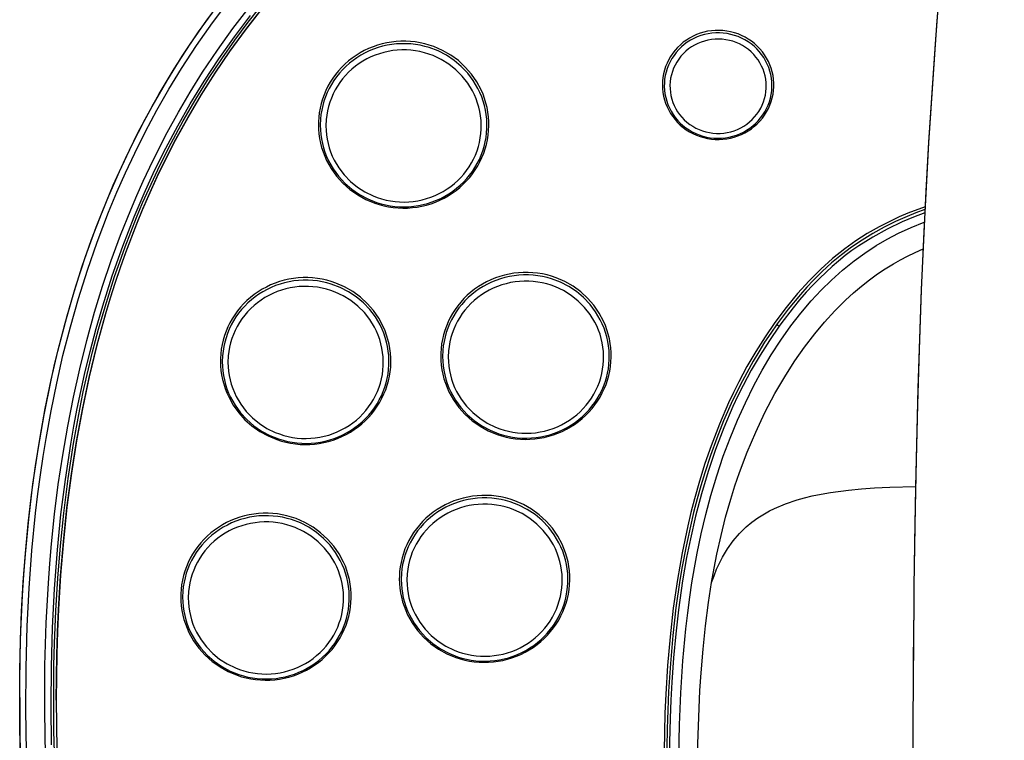
# Model space of a CAD drawing. Units: millimetres. Extents: x 0 to 2625, y 0 to 3712.
# Drawn here: x 1734 to 1809, y 2241 to 2296 of the extents above; entities that cross this region are included whole.
import ezdxf

# ---------------------------------------------------------------- set-up
doc = ezdxf.new("R2010")
doc.units = ezdxf.units.MM

msp = doc.modelspace()

# ---------------------------------------------------------------- linework, layer by layer
at = {"color": 7, "linetype": 'Continuous'}
for p, q in [((1734.286, 2244.012), (1734.286, 1657.785)), ((1737.079, 2243.787), (1737.079, 2243.825))]:
    msp.add_line(p, q, dxfattribs=at)
for points in [[(1809.433, 2342.608), (1808.9, 2338.859), (1808.39, 2335.123), (1807.901, 2331.378), (1807.432, 2327.624), (1806.983, 2323.864), (1806.556, 2320.102), (1806.149, 2316.343), (1805.763, 2312.589), (1805.054, 2305.1), (1804.731, 2301.376), (1804.429, 2297.646), (1804.148, 2293.896), (1803.891, 2290.145), (1803.658, 2286.395), (1803.449, 2282.646), (1803.263, 2278.894), (1803.1, 2275.139), (1802.96, 2271.38), (1802.84, 2267.613), (1802.658, 2260.066), (1802.541, 2252.515)], [(1809.435, 2342.506), (1808.798, 2338.013), (1807.901, 2331.283), (1807.617, 2329.034), (1806.81, 2322.275), (1806.07, 2315.513), (1805.615, 2311.014), (1805.188, 2306.519), (1804.792, 2302.044), (1804.257, 2295.321), (1804.094, 2293.073), (1803.657, 2286.328), (1803.298, 2279.58), (1803.1, 2275.078), (1802.934, 2270.569), (1802.807, 2266.357), (1802.703, 2262.138), (1802.61, 2257.31), (1802.542, 2252.483)], [(1734.363, 2239.062), (1734.298, 2242.066), (1734.292, 2245.291), (1734.356, 2248.514), (1734.418, 2250.154), (1734.501, 2251.793), (1734.601, 2253.372), (1734.722, 2254.949), (1734.977, 2257.622), (1735.297, 2260.286), (1735.685, 2262.941), (1736.144, 2265.583), (1736.678, 2268.21), (1736.974, 2269.517), (1737.29, 2270.82), (1737.9, 2273.121), (1738.575, 2275.403), (1739.318, 2277.665), (1740.13, 2279.905), (1741.012, 2282.118), (1741.9, 2284.155), (1742.85, 2286.164), (1743.864, 2288.142), (1744.943, 2290.087), (1746.086, 2291.995), (1747.293, 2293.863), (1748.564, 2295.69), (1749.898, 2297.471)], [(1734.353, 2239.389), (1734.304, 2241.625), (1734.286, 2243.861), (1734.3, 2246.097), (1734.35, 2248.332), (1734.436, 2250.565), (1734.562, 2252.796), (1734.728, 2255.023), (1734.937, 2257.246), (1735.19, 2259.463), (1735.49, 2261.674), (1735.839, 2263.876), (1736.237, 2266.069), (1736.687, 2268.252), (1737.191, 2270.423), (1737.75, 2272.58), (1738.366, 2274.721), (1739.04, 2276.847), (1739.775, 2278.953), (1740.571, 2281.037), (1741.43, 2283.098), (1742.352, 2285.133), (1743.339, 2287.137), (1744.39, 2289.11), (1745.507, 2291.047), (1746.689, 2292.947), (1747.936, 2294.805), (1749.247, 2296.619)], [(1734.809, 2239.847), (1734.757, 2243.051), (1734.771, 2246.255), (1734.857, 2249.457), (1735.001, 2252.336), (1735.213, 2255.209), (1735.496, 2258.075), (1735.671, 2259.538), (1735.865, 2260.998), (1736.07, 2262.389), (1736.295, 2263.776), (1736.678, 2265.891), (1737.109, 2267.997), (1737.59, 2270.092), (1738.152, 2272.282), (1738.773, 2274.456), (1739.454, 2276.613), (1740.197, 2278.75), (1740.627, 2279.901), (1741.076, 2281.044), (1741.704, 2282.558), (1742.367, 2284.058), (1743.064, 2285.542), (1743.89, 2287.191), (1744.761, 2288.818), (1745.676, 2290.421), (1746.635, 2291.998), (1747.787, 2293.766), (1748.997, 2295.496), (1750.264, 2297.185)], [(1736.254, 2239.554), (1736.197, 2242.936), (1736.196, 2244.688), (1736.217, 2246.439), (1736.255, 2248.065), (1736.313, 2249.688), (1736.478, 2252.717), (1736.589, 2254.229), (1736.719, 2255.738), (1736.953, 2257.996), (1737.235, 2260.246), (1737.566, 2262.488), (1737.949, 2264.719), (1738.38, 2266.911), (1738.865, 2269.091), (1739.406, 2271.256), (1740.004, 2273.405), (1740.613, 2275.386), (1741.275, 2277.349), (1741.99, 2279.294), (1742.76, 2281.218), (1743.229, 2282.318), (1743.717, 2283.41), (1744.216, 2284.476), (1744.732, 2285.533), (1745.549, 2287.114), (1746.407, 2288.672), (1747.308, 2290.207), (1748.251, 2291.716), (1749.38, 2293.407), (1750.564, 2295.061), (1751.803, 2296.676)], [(1736.981, 2238.143), (1736.897, 2241.468), (1736.883, 2244.793), (1736.903, 2246.456), (1736.944, 2248.118), (1737.043, 2250.61), (1737.191, 2253.1), (1737.39, 2255.585), (1737.644, 2258.066), (1737.982, 2260.727), (1738.39, 2263.378), (1738.872, 2266.017), (1739.142, 2267.331), (1739.432, 2268.641), (1739.851, 2270.38), (1740.307, 2272.11), (1740.801, 2273.829), (1741.528, 2276.124), (1741.918, 2277.263), (1742.328, 2278.395), (1742.756, 2279.521), (1743.203, 2280.639), (1743.67, 2281.749), (1744.156, 2282.851), (1744.973, 2284.596), (1745.842, 2286.318), (1746.761, 2288.013), (1747.731, 2289.68), (1748.751, 2291.317), (1749.706, 2292.754), (1750.701, 2294.165), (1751.735, 2295.548), (1752.622, 2296.672)], [(1752.778, 2296.598), (1751.524, 2294.992), (1750.334, 2293.36), (1749.207, 2291.702), (1748.14, 2290.02), (1747.132, 2288.314), (1746.183, 2286.587), (1745.464, 2285.19), (1744.78, 2283.78), (1744.131, 2282.358), (1743.667, 2281.284), (1743.222, 2280.204), (1742.386, 2278.026), (1741.972, 2276.859), (1741.577, 2275.686), (1741.195, 2274.489), (1740.834, 2273.287), (1740.173, 2270.886), (1739.586, 2268.466), (1739.069, 2266.032), (1738.619, 2263.584), (1738.234, 2261.126), (1737.894, 2258.537), (1737.619, 2255.942), (1737.405, 2253.343), (1737.247, 2250.744), (1737.173, 2249.027), (1737.12, 2247.313), (1737.089, 2245.572), (1737.079, 2243.835)], [(1737.079, 2243.787), (1737.09, 2245.524), (1737.12, 2247.265), (1737.173, 2248.98), (1737.247, 2250.696), (1737.405, 2253.295), (1737.62, 2255.893), (1737.895, 2258.489), (1738.234, 2261.078), (1738.62, 2263.535), (1739.069, 2265.983), (1739.587, 2268.417), (1740.174, 2270.836), (1740.834, 2273.237), (1741.196, 2274.44), (1741.577, 2275.636), (1741.972, 2276.809), (1742.387, 2277.976), (1743.222, 2280.154), (1743.668, 2281.234), (1744.132, 2282.308), (1744.781, 2283.73), (1745.464, 2285.139), (1746.183, 2286.536), (1747.133, 2288.263), (1748.14, 2289.969), (1749.207, 2291.651), (1750.335, 2293.309), (1751.524, 2294.941), (1752.778, 2296.547)], [(1736.716, 2240.395), (1736.679, 2243.372), (1736.702, 2246.348), (1736.787, 2249.324), (1736.939, 2252.297), (1737.164, 2255.266), (1737.436, 2257.963), (1737.775, 2260.652), (1738.186, 2263.332), (1738.425, 2264.698), (1738.685, 2266.06), (1738.952, 2267.359), (1739.239, 2268.653), (1739.663, 2270.412), (1740.124, 2272.161), (1740.625, 2273.899), (1741.352, 2276.189), (1742.152, 2278.455), (1742.579, 2279.578), (1743.026, 2280.694), (1743.781, 2282.464), (1744.586, 2284.212), (1745.441, 2285.938), (1746.346, 2287.639), (1747.302, 2289.313), (1748.368, 2291.05), (1749.491, 2292.753), (1750.669, 2294.42), (1751.902, 2296.048)], [(1803.388, 2281.463), (1802.063, 2280.956), (1801.421, 2280.681), (1800.793, 2280.389), (1799.873, 2279.919), (1798.979, 2279.407), (1798.108, 2278.848), (1797.258, 2278.24), (1796.334, 2277.5), (1795.429, 2276.689), (1794.539, 2275.801), (1793.662, 2274.831), (1792.794, 2273.775), (1791.931, 2272.626)], [(1803.377, 2281.246), (1802.693, 2280.992), (1802.016, 2280.72), (1801.127, 2280.326), (1800.255, 2279.896), (1799.403, 2279.426), (1798.575, 2278.918), (1797.772, 2278.37), (1796.997, 2277.785), (1796.252, 2277.166), (1795.537, 2276.516), (1794.85, 2275.835), (1794.353, 2275.308), (1793.871, 2274.767), (1792.95, 2273.65), (1792.094, 2272.509)], [(1803.364, 2280.988), (1802.498, 2280.66), (1801.645, 2280.301), (1800.5, 2279.756), (1799.39, 2279.146), (1798.321, 2278.469), (1797.803, 2278.105), (1797.298, 2277.726), (1796.785, 2277.315), (1796.286, 2276.889), (1795.346, 2276.011), (1794.825, 2275.479), (1794.32, 2274.933), (1793.805, 2274.342), (1793.307, 2273.737), (1792.381, 2272.525), (1792.256, 2272.352)], [(1785.594, 2252.763), (1785.783, 2253.891), (1785.991, 2255.013), (1786.301, 2256.498), (1786.65, 2257.97), (1787.038, 2259.427), (1787.489, 2260.932), (1787.987, 2262.418), (1788.502, 2263.801), (1789.062, 2265.163), (1789.669, 2266.502), (1790.324, 2267.816), (1790.965, 2268.992), (1791.649, 2270.143), (1792.378, 2271.266), (1793.154, 2272.358), (1793.907, 2273.327), (1794.702, 2274.264), (1795.459, 2275.08), (1796.254, 2275.865), (1797.088, 2276.615), (1797.964, 2277.324), (1798.788, 2277.925), (1799.646, 2278.487), (1800.487, 2278.98), (1801.356, 2279.433), (1802.33, 2279.882), (1803.329, 2280.285)], [(1787.098, 2252.783), (1787.289, 2253.864), (1787.5, 2254.938), (1787.813, 2256.357), (1788.166, 2257.761), (1788.559, 2259.147), (1788.879, 2260.166), (1789.223, 2261.174), (1789.811, 2262.731), (1790.459, 2264.255), (1791.165, 2265.744), (1791.933, 2267.197), (1792.761, 2268.61), (1793.456, 2269.689), (1794.191, 2270.738), (1794.968, 2271.755), (1795.714, 2272.65), (1796.5, 2273.512), (1797.324, 2274.337), (1797.919, 2274.883), (1798.534, 2275.407), (1799.133, 2275.879), (1799.751, 2276.327), (1800.354, 2276.73), (1800.974, 2277.11), (1801.51, 2277.412), (1802.057, 2277.696), (1802.639, 2277.975), (1803.233, 2278.235)], [(1791.931, 2272.626), (1791.174, 2271.529), (1790.462, 2270.404), (1789.793, 2269.254), (1789.166, 2268.082), (1788.77, 2267.288), (1788.392, 2266.486), (1787.689, 2264.858), (1787.053, 2263.204), (1786.59, 2261.864), (1786.166, 2260.513), (1785.781, 2259.154), (1785.517, 2258.13), (1785.272, 2257.104), (1784.84, 2255.049), (1784.481, 2252.999)], [(1792.094, 2272.509), (1791.609, 2271.816), (1791.141, 2271.112), (1790.689, 2270.392), (1790.255, 2269.662), (1789.44, 2268.177), (1788.693, 2266.658), (1788.01, 2265.11), (1787.489, 2263.804), (1787.01, 2262.483), (1786.57, 2261.148), (1786.271, 2260.16), (1785.992, 2259.166), (1785.722, 2258.126), (1785.472, 2257.082), (1785.141, 2255.543), (1784.85, 2253.997), (1784.679, 2252.968)], [(1792.094, 2272.509), (1792.093, 2272.507), (1792.093, 2272.505), (1792.093, 2272.501), (1792.1, 2272.488), (1792.134, 2272.449), (1792.256, 2272.352)], [(1792.256, 2272.352), (1791.501, 2271.255), (1790.789, 2270.131), (1790.121, 2268.981), (1789.496, 2267.808), (1789.102, 2267.015), (1788.727, 2266.213), (1788.028, 2264.588), (1787.395, 2262.932), (1786.827, 2261.254), (1786.319, 2259.558), (1785.869, 2257.846), (1785.474, 2256.121), (1785.187, 2254.687), (1784.876, 2252.896)], [(1787.098, 2252.783), (1787.279, 2253.294), (1787.478, 2253.788), (1787.691, 2254.258), (1787.922, 2254.711), (1788.306, 2255.36), (1788.736, 2255.964), (1789.212, 2256.521), (1789.734, 2257.031), (1790.171, 2257.392), (1790.634, 2257.725), (1791.124, 2258.03), (1791.508, 2258.241), (1791.905, 2258.436), (1792.738, 2258.785), (1793.618, 2259.08), (1794.192, 2259.241), (1794.781, 2259.383), (1795.468, 2259.525), (1796.171, 2259.648), (1797.534, 2259.832), (1798.524, 2259.929), (1799.532, 2260.003), (1800.685, 2260.061), (1802.659, 2260.109)], [(1784.481, 2252.999), (1784.17, 2250.815), (1783.922, 2248.632), (1783.733, 2246.449), (1783.598, 2244.264), (1783.535, 2242.805), (1783.491, 2241.345), (1783.459, 2238.418)], [(1784.679, 2252.968), (1784.376, 2250.848), (1784.133, 2248.721), (1783.945, 2246.588), (1783.808, 2244.452), (1783.743, 2243.027), (1783.698, 2241.601), (1783.659, 2238.748), (1783.664, 2237.166)], [(1784.876, 2252.896), (1784.563, 2250.69), (1784.352, 2248.858), (1784.183, 2247.022), (1784.052, 2245.183), (1783.978, 2243.802), (1783.923, 2242.421), (1783.865, 2239.656), (1783.865, 2237.127)], [(1784.59, 2237.085), (1784.591, 2239.498), (1784.638, 2241.914), (1784.739, 2244.353), (1784.9, 2246.793), (1785.128, 2249.232), (1785.269, 2250.451), (1785.431, 2251.668), (1785.594, 2252.763)], [(1786.03, 2237.375), (1786.03, 2238.924), (1786.05, 2240.472), (1786.136, 2243.179), (1786.205, 2244.53), (1786.294, 2245.881), (1786.443, 2247.678), (1786.632, 2249.472), (1786.863, 2251.259), (1787.098, 2252.783)]]:
    msp.add_lwpolyline(points, dxfattribs=at)
for points in [[(1783.338, 2290.756), (1783.348, 2290.47), (1783.378, 2290.185), (1783.428, 2289.904), (1783.498, 2289.626), (1783.587, 2289.353), (1783.695, 2289.087), (1783.821, 2288.828), (1783.965, 2288.579), (1784.127, 2288.34), (1784.305, 2288.112), (1784.499, 2287.897), (1784.707, 2287.695), (1784.93, 2287.507), (1785.165, 2287.335), (1785.413, 2287.179), (1785.67, 2287.04), (1785.938, 2286.918), (1786.213, 2286.815), (1786.495, 2286.731), (1786.782, 2286.667), (1787.074, 2286.622), (1787.368, 2286.596), (1787.663, 2286.591), (1787.958, 2286.606), (1788.25, 2286.641), (1788.54, 2286.695), (1788.825, 2286.769), (1789.105, 2286.863), (1789.376, 2286.975), (1789.64, 2287.105), (1789.893, 2287.252), (1790.135, 2287.416), (1790.364, 2287.596), (1790.581, 2287.791), (1790.782, 2288), (1790.969, 2288.222), (1791.139, 2288.456), (1791.292, 2288.701), (1791.428, 2288.955), (1791.546, 2289.218), (1791.644, 2289.488), (1791.723, 2289.763), (1791.783, 2290.044), (1791.824, 2290.327), (1791.844, 2290.612), (1791.844, 2290.898), (1791.824, 2291.184), (1791.784, 2291.467), (1791.724, 2291.747), (1791.644, 2292.023), (1791.546, 2292.292), (1791.429, 2292.555), (1791.294, 2292.809), (1791.141, 2293.053), (1790.971, 2293.287), (1790.785, 2293.509), (1790.583, 2293.718), (1790.368, 2293.913), (1790.138, 2294.093), (1789.897, 2294.257), (1789.644, 2294.405), (1789.382, 2294.535), (1789.11, 2294.647), (1788.832, 2294.741), (1788.547, 2294.815), (1788.257, 2294.87), (1787.964, 2294.905), (1787.67, 2294.921), (1787.374, 2294.916), (1787.08, 2294.891), (1786.789, 2294.846), (1786.501, 2294.782), (1786.219, 2294.698), (1785.943, 2294.596), (1785.675, 2294.475), (1785.417, 2294.336), (1785.17, 2294.18), (1784.933, 2294.007), (1784.71, 2293.82), (1784.501, 2293.618), (1784.307, 2293.402), (1784.128, 2293.174), (1783.967, 2292.935), (1783.822, 2292.685), (1783.695, 2292.426), (1783.587, 2292.16), (1783.498, 2291.887), (1783.428, 2291.609), (1783.378, 2291.327), (1783.348, 2291.042), (1783.338, 2290.756)], [(1791.702, 2290.705), (1791.692, 2290.986), (1791.661, 2291.266), (1791.612, 2291.543), (1791.542, 2291.815), (1791.453, 2292.083), (1791.345, 2292.344), (1791.219, 2292.597), (1791.075, 2292.841), (1790.914, 2293.074), (1790.736, 2293.296), (1790.543, 2293.506), (1790.335, 2293.702), (1790.113, 2293.883), (1789.879, 2294.048), (1789.633, 2294.198), (1789.377, 2294.33), (1789.112, 2294.444), (1788.84, 2294.539), (1788.56, 2294.616), (1788.277, 2294.673), (1787.989, 2294.71), (1787.7, 2294.728), (1787.409, 2294.725), (1787.12, 2294.703), (1786.834, 2294.66), (1786.55, 2294.598), (1786.273, 2294.516), (1786.002, 2294.415), (1785.739, 2294.296), (1785.485, 2294.16), (1785.242, 2294.006), (1785.01, 2293.836), (1784.792, 2293.65), (1784.588, 2293.451), (1784.398, 2293.237), (1784.225, 2293.012), (1784.068, 2292.775), (1783.929, 2292.528), (1783.807, 2292.272), (1783.705, 2292.009), (1783.621, 2291.74), (1783.557, 2291.466), (1783.512, 2291.188), (1783.488, 2290.907), (1783.483, 2290.626), (1783.499, 2290.346), (1783.535, 2290.067), (1783.59, 2289.791), (1783.665, 2289.519), (1783.759, 2289.253), (1783.873, 2288.995), (1784.004, 2288.744), (1784.153, 2288.503), (1784.319, 2288.272), (1784.501, 2288.054), (1784.698, 2287.848), (1784.91, 2287.656), (1785.135, 2287.479), (1785.373, 2287.318), (1785.622, 2287.174), (1785.88, 2287.047), (1786.148, 2286.938), (1786.422, 2286.848), (1786.703, 2286.777), (1786.988, 2286.725), (1787.276, 2286.693), (1787.566, 2286.681), (1787.856, 2286.689), (1788.145, 2286.718), (1788.43, 2286.766), (1788.712, 2286.833), (1788.988, 2286.92), (1789.257, 2287.026), (1789.518, 2287.15), (1789.769, 2287.292), (1790.009, 2287.45), (1790.236, 2287.625), (1790.451, 2287.814), (1790.651, 2288.018), (1790.836, 2288.235), (1791.005, 2288.464), (1791.157, 2288.704), (1791.291, 2288.953), (1791.408, 2289.211), (1791.505, 2289.476), (1791.583, 2289.747), (1791.642, 2290.022), (1791.681, 2290.301), (1791.702, 2290.705)], [(1757.082, 2287.724), (1757.092, 2287.37), (1757.122, 2287.018), (1757.172, 2286.668), (1757.241, 2286.321), (1757.331, 2285.978), (1757.439, 2285.641), (1757.567, 2285.309), (1757.713, 2284.986), (1758.06, 2284.364), (1758.476, 2283.783), (1758.955, 2283.251), (1759.493, 2282.774), (1760.082, 2282.357), (1760.716, 2282.008), (1761.386, 2281.729), (1761.732, 2281.618), (1762.084, 2281.526), (1762.441, 2281.453), (1762.802, 2281.4), (1763.165, 2281.367), (1763.53, 2281.354), (1763.895, 2281.36), (1764.259, 2281.387), (1764.621, 2281.434), (1764.979, 2281.501), (1765.333, 2281.587), (1765.682, 2281.692), (1766.023, 2281.817), (1766.357, 2281.959), (1766.683, 2282.12), (1766.998, 2282.299), (1767.302, 2282.494), (1767.595, 2282.705), (1767.875, 2282.932), (1768.142, 2283.174), (1768.394, 2283.43), (1768.631, 2283.699), (1768.852, 2283.981), (1769.057, 2284.274), (1769.245, 2284.577), (1769.415, 2284.891), (1769.566, 2285.212), (1769.7, 2285.542), (1769.814, 2285.878), (1769.91, 2286.219), (1769.985, 2286.565), (1770.041, 2286.915), (1770.077, 2287.267), (1770.093, 2287.62), (1770.089, 2287.974), (1770.064, 2288.326), (1770.02, 2288.677), (1769.956, 2289.025), (1769.873, 2289.37), (1769.77, 2289.709), (1769.648, 2290.042), (1769.507, 2290.368), (1769.171, 2290.995), (1768.765, 2291.582), (1768.294, 2292.122), (1767.765, 2292.608), (1767.183, 2293.034), (1766.555, 2293.393), (1765.89, 2293.683), (1765.546, 2293.799), (1765.195, 2293.897), (1764.839, 2293.976), (1764.479, 2294.035), (1764.117, 2294.074), (1763.752, 2294.093), (1763.387, 2294.092), (1763.023, 2294.071), (1762.661, 2294.03), (1762.301, 2293.969), (1761.946, 2293.889), (1761.596, 2293.789), (1761.252, 2293.67), (1760.915, 2293.532), (1760.587, 2293.377), (1760.269, 2293.204), (1759.961, 2293.013), (1759.665, 2292.806), (1759.381, 2292.584), (1759.11, 2292.346), (1758.854, 2292.095), (1758.612, 2291.829), (1758.386, 2291.551), (1758.177, 2291.261), (1757.984, 2290.961), (1757.809, 2290.65), (1757.651, 2290.331), (1757.513, 2290.004), (1757.392, 2289.67), (1757.292, 2289.33), (1757.21, 2288.985), (1757.149, 2288.637), (1757.107, 2288.285), (1757.085, 2287.932), (1757.082, 2287.724)], [(1757.226, 2287.673), (1757.236, 2287.324), (1757.266, 2286.975), (1757.316, 2286.629), (1757.386, 2286.286), (1757.475, 2285.947), (1757.584, 2285.614), (1757.711, 2285.287), (1757.858, 2284.967), (1758.204, 2284.355), (1758.619, 2283.783), (1759.098, 2283.261), (1759.634, 2282.793), (1760.221, 2282.388), (1760.852, 2282.049), (1761.518, 2281.783), (1761.862, 2281.678), (1762.212, 2281.591), (1762.566, 2281.525), (1762.924, 2281.478), (1763.284, 2281.451), (1763.644, 2281.444), (1764.005, 2281.457), (1764.364, 2281.491), (1764.721, 2281.544), (1765.074, 2281.616), (1765.422, 2281.709), (1765.764, 2281.82), (1766.099, 2281.95), (1766.426, 2282.099), (1766.744, 2282.265), (1767.051, 2282.448), (1767.347, 2282.648), (1767.632, 2282.865), (1767.902, 2283.096), (1768.159, 2283.342), (1768.402, 2283.601), (1768.629, 2283.874), (1768.839, 2284.158), (1769.033, 2284.453), (1769.209, 2284.758), (1769.368, 2285.072), (1769.508, 2285.395), (1769.63, 2285.724), (1769.732, 2286.06), (1769.815, 2286.4), (1769.878, 2286.745), (1769.921, 2287.092), (1769.945, 2287.441), (1769.948, 2287.79), (1769.931, 2288.14), (1769.894, 2288.488), (1769.838, 2288.833), (1769.762, 2289.175), (1769.666, 2289.512), (1769.551, 2289.843), (1769.417, 2290.168), (1769.264, 2290.484), (1768.906, 2291.091), (1768.48, 2291.655), (1767.992, 2292.168), (1767.446, 2292.626), (1766.851, 2293.02), (1766.214, 2293.347), (1765.542, 2293.601), (1765.196, 2293.7), (1764.845, 2293.78), (1764.489, 2293.84), (1764.131, 2293.88), (1763.771, 2293.9), (1763.41, 2293.9), (1763.05, 2293.88), (1762.691, 2293.84), (1762.336, 2293.781), (1761.984, 2293.701), (1761.638, 2293.603), (1761.298, 2293.485), (1760.965, 2293.349), (1760.641, 2293.194), (1760.327, 2293.022), (1760.023, 2292.833), (1759.731, 2292.627), (1759.451, 2292.406), (1759.185, 2292.17), (1758.933, 2291.919), (1758.696, 2291.655), (1758.474, 2291.379), (1758.269, 2291.091), (1758.081, 2290.792), (1757.91, 2290.484), (1757.758, 2290.167), (1757.624, 2289.842), (1757.509, 2289.51), (1757.413, 2289.173), (1757.337, 2288.831), (1757.28, 2288.486), (1757.244, 2288.138), (1757.226, 2287.673)], [(1791.268, 2290.654), (1791.258, 2290.92), (1791.228, 2291.184), (1791.178, 2291.446), (1791.109, 2291.703), (1791.02, 2291.955), (1790.913, 2292.199), (1790.787, 2292.435), (1790.643, 2292.662), (1790.483, 2292.878), (1790.307, 2293.081), (1790.116, 2293.272), (1789.91, 2293.448), (1789.692, 2293.609), (1789.462, 2293.754), (1789.221, 2293.881), (1788.972, 2293.991), (1788.714, 2294.082), (1788.45, 2294.155), (1788.181, 2294.208), (1787.909, 2294.241), (1787.635, 2294.254), (1787.36, 2294.247), (1787.087, 2294.22), (1786.817, 2294.173), (1786.551, 2294.107), (1786.291, 2294.021), (1786.039, 2293.917), (1785.795, 2293.794), (1785.561, 2293.655), (1785.339, 2293.498), (1785.129, 2293.326), (1784.933, 2293.14), (1784.752, 2292.94), (1784.587, 2292.727), (1784.438, 2292.503), (1784.307, 2292.27), (1784.194, 2292.027), (1784.1, 2291.777), (1784.024, 2291.521), (1783.969, 2291.261), (1783.933, 2290.997), (1783.917, 2290.731), (1783.921, 2290.465), (1783.945, 2290.201), (1783.99, 2289.938), (1784.053, 2289.68), (1784.137, 2289.426), (1784.239, 2289.18), (1784.359, 2288.941), (1784.498, 2288.711), (1784.653, 2288.492), (1784.825, 2288.285), (1785.012, 2288.091), (1785.213, 2287.91), (1785.428, 2287.745), (1785.654, 2287.595), (1785.892, 2287.463), (1786.139, 2287.348), (1786.395, 2287.251), (1786.657, 2287.173), (1786.925, 2287.115), (1787.196, 2287.076), (1787.47, 2287.057), (1787.744, 2287.058), (1788.018, 2287.079), (1788.289, 2287.12), (1788.556, 2287.181), (1788.818, 2287.261), (1789.073, 2287.36), (1789.32, 2287.477), (1789.556, 2287.612), (1789.782, 2287.763), (1789.996, 2287.931), (1790.196, 2288.113), (1790.381, 2288.31), (1790.551, 2288.519), (1790.705, 2288.739), (1790.841, 2288.97), (1790.959, 2289.21), (1791.059, 2289.458), (1791.14, 2289.713), (1791.202, 2289.972), (1791.243, 2290.235), (1791.265, 2290.5), (1791.268, 2290.654)], [(1757.66, 2287.622), (1757.669, 2287.285), (1757.699, 2286.949), (1757.749, 2286.615), (1757.819, 2286.284), (1757.909, 2285.958), (1758.017, 2285.637), (1758.144, 2285.323), (1758.29, 2285.017), (1758.636, 2284.431), (1759.049, 2283.888), (1759.524, 2283.396), (1760.056, 2282.96), (1760.636, 2282.588), (1761.258, 2282.285), (1761.582, 2282.16), (1761.912, 2282.054), (1762.249, 2281.967), (1762.59, 2281.9), (1762.935, 2281.853), (1763.282, 2281.825), (1763.631, 2281.818), (1763.979, 2281.83), (1764.326, 2281.863), (1764.67, 2281.915), (1765.01, 2281.987), (1765.346, 2282.079), (1765.675, 2282.189), (1765.997, 2282.319), (1766.31, 2282.466), (1766.614, 2282.631), (1766.908, 2282.814), (1767.19, 2283.012), (1767.459, 2283.227), (1767.715, 2283.456), (1767.957, 2283.699), (1768.184, 2283.956), (1768.394, 2284.225), (1768.589, 2284.506), (1768.766, 2284.796), (1768.925, 2285.097), (1769.066, 2285.406), (1769.189, 2285.722), (1769.292, 2286.044), (1769.376, 2286.372), (1769.441, 2286.704), (1769.486, 2287.039), (1769.51, 2287.375), (1769.515, 2287.713), (1769.5, 2288.05), (1769.464, 2288.386), (1769.409, 2288.719), (1769.334, 2289.049), (1769.239, 2289.374), (1769.126, 2289.693), (1768.993, 2290.005), (1768.843, 2290.309), (1768.488, 2290.889), (1768.066, 2291.426), (1767.583, 2291.911), (1767.044, 2292.339), (1766.457, 2292.702), (1765.831, 2292.996), (1765.505, 2293.115), (1765.173, 2293.216), (1764.835, 2293.297), (1764.493, 2293.359), (1764.147, 2293.401), (1763.799, 2293.424), (1763.451, 2293.426), (1763.103, 2293.408), (1762.757, 2293.37), (1762.414, 2293.312), (1762.075, 2293.235), (1761.741, 2293.138), (1761.413, 2293.023), (1761.093, 2292.889), (1760.782, 2292.736), (1760.481, 2292.566), (1760.191, 2292.38), (1759.912, 2292.177), (1759.646, 2291.958), (1759.394, 2291.725), (1759.156, 2291.478), (1758.934, 2291.218), (1758.727, 2290.946), (1758.537, 2290.663), (1758.365, 2290.369), (1758.21, 2290.066), (1758.074, 2289.755), (1757.957, 2289.437), (1757.858, 2289.113), (1757.779, 2288.784), (1757.72, 2288.452), (1757.681, 2288.116), (1757.66, 2287.622)], [(1766.419, 2270.075), (1766.429, 2269.722), (1766.459, 2269.369), (1766.509, 2269.019), (1766.579, 2268.672), (1766.668, 2268.329), (1766.777, 2267.992), (1766.905, 2267.661), (1767.051, 2267.337), (1767.398, 2266.715), (1767.813, 2266.135), (1768.293, 2265.602), (1768.83, 2265.125), (1769.42, 2264.708), (1770.053, 2264.359), (1770.724, 2264.08), (1771.07, 2263.969), (1771.422, 2263.877), (1771.779, 2263.804), (1772.14, 2263.751), (1772.503, 2263.718), (1772.868, 2263.705), (1773.233, 2263.712), (1773.597, 2263.738), (1773.958, 2263.785), (1774.317, 2263.852), (1774.671, 2263.938), (1775.019, 2264.043), (1775.361, 2264.168), (1775.695, 2264.311), (1776.02, 2264.472), (1776.336, 2264.65), (1776.64, 2264.845), (1776.933, 2265.057), (1777.213, 2265.284), (1777.479, 2265.526), (1777.731, 2265.781), (1777.969, 2266.051), (1778.19, 2266.332), (1778.395, 2266.625), (1778.582, 2266.929), (1778.752, 2267.242), (1778.904, 2267.564), (1779.038, 2267.893), (1779.152, 2268.229), (1779.247, 2268.57), (1779.323, 2268.916), (1779.378, 2269.266), (1779.414, 2269.618), (1779.43, 2269.971), (1779.426, 2270.325), (1779.402, 2270.678), (1779.358, 2271.029), (1779.294, 2271.377), (1779.21, 2271.721), (1779.107, 2272.06), (1778.985, 2272.393), (1778.844, 2272.719), (1778.508, 2273.346), (1778.102, 2273.933), (1777.632, 2274.473), (1777.103, 2274.959), (1776.521, 2275.385), (1775.893, 2275.745), (1775.228, 2276.034), (1774.883, 2276.151), (1774.533, 2276.248), (1774.177, 2276.327), (1773.817, 2276.386), (1773.455, 2276.425), (1773.09, 2276.444), (1772.725, 2276.443), (1772.361, 2276.422), (1771.998, 2276.381), (1771.639, 2276.32), (1771.284, 2276.24), (1770.933, 2276.14), (1770.589, 2276.021), (1770.253, 2275.884), (1769.925, 2275.728), (1769.607, 2275.555), (1769.299, 2275.364), (1769.003, 2275.158), (1768.719, 2274.935), (1768.448, 2274.698), (1768.192, 2274.446), (1767.95, 2274.18), (1767.724, 2273.902), (1767.514, 2273.613), (1767.322, 2273.312), (1767.146, 2273.002), (1766.989, 2272.683), (1766.85, 2272.355), (1766.73, 2272.021), (1766.629, 2271.681), (1766.548, 2271.336), (1766.486, 2270.988), (1766.444, 2270.636), (1766.423, 2270.283), (1766.419, 2270.075)], [(1749.605, 2269.677), (1749.615, 2269.324), (1749.645, 2268.971), (1749.695, 2268.621), (1749.765, 2268.274), (1749.854, 2267.931), (1749.963, 2267.594), (1750.091, 2267.263), (1750.237, 2266.939), (1750.584, 2266.317), (1750.999, 2265.737), (1751.479, 2265.204), (1752.016, 2264.727), (1752.606, 2264.311), (1753.239, 2263.961), (1753.91, 2263.682), (1754.256, 2263.571), (1754.608, 2263.479), (1754.965, 2263.406), (1755.326, 2263.353), (1755.689, 2263.32), (1756.054, 2263.307), (1756.419, 2263.314), (1756.783, 2263.341), (1757.144, 2263.388), (1757.503, 2263.454), (1757.857, 2263.54), (1758.205, 2263.646), (1758.547, 2263.77), (1758.881, 2263.913), (1759.206, 2264.074), (1759.522, 2264.252), (1759.826, 2264.447), (1760.119, 2264.659), (1760.399, 2264.886), (1760.665, 2265.128), (1760.917, 2265.384), (1761.155, 2265.653), (1761.376, 2265.934), (1761.581, 2266.227), (1761.768, 2266.531), (1761.938, 2266.844), (1762.09, 2267.166), (1762.224, 2267.495), (1762.338, 2267.831), (1762.433, 2268.173), (1762.509, 2268.518), (1762.565, 2268.868), (1762.601, 2269.22), (1762.616, 2269.573), (1762.612, 2269.927), (1762.588, 2270.28), (1762.544, 2270.631), (1762.48, 2270.979), (1762.396, 2271.323), (1762.294, 2271.662), (1762.171, 2271.995), (1762.03, 2272.321), (1761.694, 2272.948), (1761.289, 2273.536), (1760.818, 2274.075), (1760.289, 2274.561), (1759.707, 2274.987), (1759.079, 2275.347), (1758.413, 2275.636), (1758.069, 2275.753), (1757.719, 2275.851), (1757.363, 2275.929), (1757.003, 2275.988), (1756.64, 2276.027), (1756.276, 2276.046), (1755.911, 2276.045), (1755.547, 2276.024), (1755.184, 2275.983), (1754.825, 2275.922), (1754.469, 2275.842), (1754.119, 2275.742), (1753.776, 2275.623), (1753.439, 2275.486), (1753.111, 2275.33), (1752.793, 2275.157), (1752.485, 2274.967), (1752.189, 2274.76), (1751.905, 2274.537), (1751.634, 2274.3), (1751.378, 2274.048), (1751.136, 2273.782), (1750.91, 2273.505), (1750.701, 2273.215), (1750.508, 2272.914), (1750.332, 2272.604), (1750.175, 2272.285), (1750.036, 2271.957), (1749.916, 2271.623), (1749.815, 2271.283), (1749.734, 2270.939), (1749.672, 2270.59), (1749.631, 2270.239), (1749.609, 2269.886), (1749.605, 2269.677)], [(1749.75, 2269.627), (1749.76, 2269.277), (1749.79, 2268.929), (1749.84, 2268.582), (1749.91, 2268.239), (1749.999, 2267.901), (1750.108, 2267.567), (1750.235, 2267.24), (1750.381, 2266.921), (1750.728, 2266.308), (1751.143, 2265.736), (1751.621, 2265.214), (1752.158, 2264.747), (1752.745, 2264.341), (1753.376, 2264.003), (1754.042, 2263.736), (1754.386, 2263.631), (1754.736, 2263.545), (1755.09, 2263.478), (1755.447, 2263.431), (1755.807, 2263.405), (1756.168, 2263.398), (1756.529, 2263.411), (1756.888, 2263.444), (1757.245, 2263.497), (1757.598, 2263.57), (1757.946, 2263.662), (1758.288, 2263.773), (1758.623, 2263.904), (1758.95, 2264.052), (1759.268, 2264.218), (1759.575, 2264.402), (1759.871, 2264.602), (1760.155, 2264.818), (1760.426, 2265.049), (1760.683, 2265.295), (1760.925, 2265.555), (1761.152, 2265.827), (1761.363, 2266.111), (1761.557, 2266.406), (1761.733, 2266.711), (1761.892, 2267.026), (1762.032, 2267.348), (1762.153, 2267.678), (1762.256, 2268.013), (1762.339, 2268.354), (1762.402, 2268.698), (1762.445, 2269.045), (1762.468, 2269.394), (1762.472, 2269.744), (1762.455, 2270.093), (1762.418, 2270.441), (1762.362, 2270.786), (1762.285, 2271.128), (1762.189, 2271.465), (1762.074, 2271.796), (1761.941, 2272.121), (1761.788, 2272.438), (1761.43, 2273.044), (1761.004, 2273.608), (1760.515, 2274.122), (1759.97, 2274.579), (1759.375, 2274.974), (1758.737, 2275.3), (1758.066, 2275.555), (1757.72, 2275.654), (1757.368, 2275.733), (1757.013, 2275.793), (1756.655, 2275.833), (1756.294, 2275.853), (1755.934, 2275.853), (1755.573, 2275.834), (1755.215, 2275.794), (1754.859, 2275.734), (1754.508, 2275.655), (1754.161, 2275.556), (1753.821, 2275.438), (1753.489, 2275.302), (1753.165, 2275.147), (1752.851, 2274.975), (1752.547, 2274.786), (1752.255, 2274.581), (1751.975, 2274.359), (1751.709, 2274.123), (1751.457, 2273.873), (1751.219, 2273.609), (1750.998, 2273.332), (1750.793, 2273.044), (1750.605, 2272.746), (1750.434, 2272.437), (1750.282, 2272.12), (1750.148, 2271.795), (1750.033, 2271.464), (1749.937, 2271.126), (1749.861, 2270.785), (1749.804, 2270.439), (1749.768, 2270.091), (1749.75, 2269.627)], [(1766.564, 2270.025), (1766.574, 2269.675), (1766.604, 2269.327), (1766.654, 2268.98), (1766.723, 2268.637), (1766.813, 2268.299), (1766.921, 2267.965), (1767.049, 2267.638), (1767.195, 2267.319), (1767.542, 2266.706), (1767.957, 2266.134), (1768.435, 2265.612), (1768.971, 2265.144), (1769.559, 2264.739), (1770.19, 2264.401), (1770.856, 2264.134), (1771.2, 2264.029), (1771.55, 2263.943), (1771.904, 2263.876), (1772.261, 2263.829), (1772.621, 2263.802), (1772.982, 2263.796), (1773.343, 2263.809), (1773.702, 2263.842), (1774.059, 2263.895), (1774.412, 2263.968), (1774.76, 2264.06), (1775.102, 2264.171), (1775.437, 2264.301), (1775.764, 2264.45), (1776.082, 2264.616), (1776.389, 2264.8), (1776.685, 2265), (1776.969, 2265.216), (1777.24, 2265.447), (1777.497, 2265.693), (1777.739, 2265.952), (1777.966, 2266.225), (1778.177, 2266.509), (1778.371, 2266.804), (1778.547, 2267.109), (1778.706, 2267.424), (1778.846, 2267.746), (1778.967, 2268.076), (1779.07, 2268.411), (1779.152, 2268.752), (1779.216, 2269.096), (1779.259, 2269.443), (1779.282, 2269.792), (1779.286, 2270.142), (1779.269, 2270.491), (1779.232, 2270.839), (1779.176, 2271.184), (1779.099, 2271.526), (1779.003, 2271.863), (1778.888, 2272.194), (1778.754, 2272.519), (1778.602, 2272.836), (1778.244, 2273.442), (1777.818, 2274.006), (1777.329, 2274.52), (1776.784, 2274.977), (1776.189, 2275.372), (1775.551, 2275.698), (1774.88, 2275.952), (1774.534, 2276.051), (1774.182, 2276.131), (1773.827, 2276.191), (1773.469, 2276.231), (1773.108, 2276.251), (1772.748, 2276.251), (1772.387, 2276.231), (1772.029, 2276.192), (1771.673, 2276.132), (1771.321, 2276.053), (1770.975, 2275.954), (1770.635, 2275.836), (1770.303, 2275.7), (1769.979, 2275.545), (1769.665, 2275.373), (1769.361, 2275.184), (1769.069, 2274.978), (1768.789, 2274.757), (1768.523, 2274.521), (1768.27, 2274.27), (1768.033, 2274.007), (1767.812, 2273.73), (1767.607, 2273.442), (1767.419, 2273.143), (1767.248, 2272.835), (1767.096, 2272.518), (1766.962, 2272.193), (1766.847, 2271.861), (1766.751, 2271.524), (1766.675, 2271.182), (1766.618, 2270.837), (1766.581, 2270.489), (1766.564, 2270.025)], [(1766.997, 2269.974), (1767.007, 2269.636), (1767.037, 2269.3), (1767.087, 2268.966), (1767.157, 2268.635), (1767.246, 2268.309), (1767.355, 2267.988), (1767.482, 2267.674), (1767.628, 2267.368), (1767.973, 2266.782), (1768.387, 2266.24), (1768.862, 2265.747), (1769.394, 2265.311), (1769.974, 2264.939), (1770.596, 2264.636), (1770.92, 2264.511), (1771.25, 2264.405), (1771.587, 2264.319), (1771.928, 2264.252), (1772.273, 2264.204), (1772.62, 2264.177), (1772.968, 2264.169), (1773.316, 2264.182), (1773.663, 2264.214), (1774.007, 2264.266), (1774.348, 2264.338), (1774.683, 2264.43), (1775.012, 2264.541), (1775.334, 2264.67), (1775.648, 2264.817), (1775.952, 2264.983), (1776.245, 2265.165), (1776.527, 2265.363), (1776.797, 2265.578), (1777.053, 2265.807), (1777.294, 2266.051), (1777.521, 2266.307), (1777.732, 2266.576), (1777.926, 2266.857), (1778.103, 2267.148), (1778.263, 2267.448), (1778.404, 2267.757), (1778.527, 2268.073), (1778.63, 2268.395), (1778.714, 2268.723), (1778.779, 2269.055), (1778.823, 2269.39), (1778.848, 2269.727), (1778.853, 2270.064), (1778.837, 2270.401), (1778.802, 2270.737), (1778.747, 2271.071), (1778.672, 2271.4), (1778.577, 2271.725), (1778.463, 2272.044), (1778.331, 2272.356), (1778.18, 2272.66), (1777.825, 2273.24), (1777.404, 2273.777), (1776.92, 2274.262), (1776.382, 2274.69), (1775.795, 2275.053), (1775.169, 2275.347), (1774.843, 2275.466), (1774.511, 2275.567), (1774.173, 2275.649), (1773.83, 2275.711), (1773.485, 2275.753), (1773.137, 2275.775), (1772.789, 2275.777), (1772.441, 2275.759), (1772.095, 2275.721), (1771.751, 2275.664), (1771.412, 2275.586), (1771.078, 2275.49), (1770.751, 2275.374), (1770.431, 2275.24), (1770.12, 2275.087), (1769.819, 2274.918), (1769.528, 2274.731), (1769.25, 2274.528), (1768.984, 2274.31), (1768.731, 2274.076), (1768.494, 2273.829), (1768.271, 2273.569), (1768.065, 2273.297), (1767.875, 2273.014), (1767.703, 2272.72), (1767.548, 2272.417), (1767.412, 2272.107), (1767.294, 2271.789), (1767.196, 2271.465), (1767.117, 2271.136), (1767.058, 2270.803), (1767.019, 2270.467), (1766.997, 2269.974)], [(1750.183, 2269.576), (1750.193, 2269.238), (1750.223, 2268.902), (1750.273, 2268.568), (1750.343, 2268.237), (1750.432, 2267.911), (1750.541, 2267.591), (1750.668, 2267.276), (1750.814, 2266.97), (1751.159, 2266.384), (1751.573, 2265.842), (1752.048, 2265.349), (1752.58, 2264.913), (1753.16, 2264.541), (1753.782, 2264.238), (1754.106, 2264.113), (1754.436, 2264.008), (1754.773, 2263.921), (1755.114, 2263.854), (1755.459, 2263.806), (1755.806, 2263.779), (1756.154, 2263.771), (1756.502, 2263.784), (1756.849, 2263.816), (1757.194, 2263.869), (1757.534, 2263.941), (1757.869, 2264.032), (1758.199, 2264.143), (1758.521, 2264.272), (1758.834, 2264.42), (1759.138, 2264.585), (1759.432, 2264.767), (1759.714, 2264.966), (1759.983, 2265.18), (1760.239, 2265.409), (1760.481, 2265.653), (1760.707, 2265.909), (1760.918, 2266.178), (1761.112, 2266.459), (1761.289, 2266.75), (1761.449, 2267.05), (1761.59, 2267.359), (1761.713, 2267.675), (1761.816, 2267.998), (1761.9, 2268.325), (1761.965, 2268.657), (1762.009, 2268.992), (1762.034, 2269.329), (1762.039, 2269.666), (1762.023, 2270.004), (1761.988, 2270.339), (1761.933, 2270.673), (1761.858, 2271.002), (1761.763, 2271.327), (1761.65, 2271.646), (1761.517, 2271.958), (1761.366, 2272.262), (1761.012, 2272.843), (1760.59, 2273.379), (1760.106, 2273.864), (1759.568, 2274.292), (1758.981, 2274.655), (1758.355, 2274.949), (1758.029, 2275.069), (1757.697, 2275.169), (1757.359, 2275.251), (1757.016, 2275.313), (1756.671, 2275.355), (1756.323, 2275.377), (1755.975, 2275.379), (1755.627, 2275.361), (1755.281, 2275.323), (1754.937, 2275.266), (1754.598, 2275.188), (1754.264, 2275.092), (1753.937, 2274.976), (1753.617, 2274.842), (1753.306, 2274.69), (1753.005, 2274.52), (1752.714, 2274.333), (1752.436, 2274.13), (1752.17, 2273.912), (1751.918, 2273.679), (1751.68, 2273.432), (1751.457, 2273.171), (1751.251, 2272.899), (1751.061, 2272.616), (1750.889, 2272.322), (1750.734, 2272.02), (1750.598, 2271.709), (1750.48, 2271.391), (1750.382, 2271.067), (1750.303, 2270.738), (1750.244, 2270.405), (1750.205, 2270.07), (1750.183, 2269.576)], [(1763.26, 2253.056), (1763.27, 2252.703), (1763.3, 2252.35), (1763.35, 2252), (1763.42, 2251.653), (1763.509, 2251.31), (1763.618, 2250.973), (1763.746, 2250.641), (1763.892, 2250.318), (1764.239, 2249.696), (1764.654, 2249.115), (1765.134, 2248.583), (1765.671, 2248.106), (1766.26, 2247.689), (1766.894, 2247.34), (1767.564, 2247.061), (1767.911, 2246.95), (1768.263, 2246.858), (1768.62, 2246.785), (1768.981, 2246.732), (1769.344, 2246.699), (1769.708, 2246.686), (1770.074, 2246.692), (1770.437, 2246.719), (1770.799, 2246.766), (1771.157, 2246.833), (1771.511, 2246.919), (1771.86, 2247.024), (1772.202, 2247.149), (1772.536, 2247.292), (1772.861, 2247.452), (1773.176, 2247.631), (1773.481, 2247.826), (1773.774, 2248.037), (1774.054, 2248.264), (1774.32, 2248.506), (1774.572, 2248.762), (1774.809, 2249.031), (1775.031, 2249.313), (1775.235, 2249.606), (1775.423, 2249.909), (1775.593, 2250.223), (1775.745, 2250.544), (1775.878, 2250.874), (1775.993, 2251.21), (1776.088, 2251.551), (1776.164, 2251.897), (1776.219, 2252.247), (1776.255, 2252.599), (1776.271, 2252.952), (1776.267, 2253.306), (1776.243, 2253.659), (1776.199, 2254.009), (1776.135, 2254.357), (1776.051, 2254.702), (1775.948, 2255.041), (1775.826, 2255.374), (1775.685, 2255.7), (1775.349, 2256.327), (1774.943, 2256.914), (1774.473, 2257.454), (1773.943, 2257.94), (1773.361, 2258.366), (1772.734, 2258.726), (1772.068, 2259.015), (1771.724, 2259.132), (1771.373, 2259.229), (1771.018, 2259.308), (1770.658, 2259.367), (1770.295, 2259.406), (1769.931, 2259.425), (1769.566, 2259.424), (1769.202, 2259.403), (1768.839, 2259.362), (1768.48, 2259.301), (1768.124, 2259.221), (1767.774, 2259.121), (1767.43, 2259.002), (1767.094, 2258.864), (1766.766, 2258.709), (1766.448, 2258.536), (1766.14, 2258.345), (1765.843, 2258.139), (1765.56, 2257.916), (1765.289, 2257.678), (1765.033, 2257.427), (1764.791, 2257.161), (1764.565, 2256.883), (1764.355, 2256.593), (1764.163, 2256.293), (1763.987, 2255.983), (1763.83, 2255.663), (1763.691, 2255.336), (1763.571, 2255.002), (1763.47, 2254.662), (1763.389, 2254.317), (1763.327, 2253.969), (1763.285, 2253.617), (1763.264, 2253.264), (1763.26, 2253.056)], [(1763.405, 2253.005), (1763.415, 2252.656), (1763.445, 2252.307), (1763.495, 2251.961), (1763.564, 2251.618), (1763.654, 2251.279), (1763.762, 2250.946), (1763.89, 2250.619), (1764.036, 2250.299), (1764.382, 2249.687), (1764.798, 2249.115), (1765.276, 2248.593), (1765.812, 2248.125), (1766.399, 2247.72), (1767.03, 2247.381), (1767.697, 2247.115), (1768.041, 2247.01), (1768.391, 2246.923), (1768.745, 2246.857), (1769.102, 2246.81), (1769.462, 2246.783), (1769.823, 2246.776), (1770.183, 2246.789), (1770.543, 2246.823), (1770.899, 2246.876), (1771.252, 2246.948), (1771.601, 2247.041), (1771.943, 2247.152), (1772.278, 2247.282), (1772.605, 2247.431), (1772.922, 2247.597), (1773.23, 2247.78), (1773.526, 2247.981), (1773.81, 2248.197), (1774.081, 2248.428), (1774.338, 2248.674), (1774.58, 2248.933), (1774.807, 2249.206), (1775.018, 2249.49), (1775.212, 2249.785), (1775.388, 2250.09), (1775.547, 2250.404), (1775.687, 2250.727), (1775.808, 2251.056), (1775.91, 2251.392), (1775.993, 2251.732), (1776.056, 2252.077), (1776.1, 2252.424), (1776.123, 2252.773), (1776.127, 2253.123), (1776.11, 2253.472), (1776.073, 2253.82), (1776.016, 2254.165), (1775.94, 2254.507), (1775.844, 2254.844), (1775.729, 2255.175), (1775.595, 2255.5), (1775.443, 2255.816), (1775.085, 2256.423), (1774.659, 2256.987), (1774.17, 2257.5), (1773.625, 2257.958), (1773.03, 2258.352), (1772.392, 2258.679), (1771.721, 2258.933), (1771.375, 2259.032), (1771.023, 2259.112), (1770.668, 2259.172), (1770.309, 2259.212), (1769.949, 2259.232), (1769.588, 2259.232), (1769.228, 2259.212), (1768.87, 2259.172), (1768.514, 2259.113), (1768.162, 2259.033), (1767.816, 2258.935), (1767.476, 2258.817), (1767.144, 2258.681), (1766.82, 2258.526), (1766.505, 2258.354), (1766.202, 2258.165), (1765.91, 2257.959), (1765.63, 2257.738), (1765.364, 2257.502), (1765.111, 2257.251), (1764.874, 2256.987), (1764.653, 2256.711), (1764.448, 2256.423), (1764.26, 2256.124), (1764.089, 2255.816), (1763.937, 2255.499), (1763.802, 2255.174), (1763.688, 2254.842), (1763.592, 2254.505), (1763.515, 2254.163), (1763.459, 2253.818), (1763.422, 2253.47), (1763.405, 2253.005)], [(1763.838, 2252.955), (1763.848, 2252.617), (1763.878, 2252.281), (1763.928, 2251.947), (1763.998, 2251.616), (1764.087, 2251.29), (1764.195, 2250.969), (1764.323, 2250.655), (1764.469, 2250.349), (1764.814, 2249.763), (1765.227, 2249.22), (1765.703, 2248.728), (1766.234, 2248.292), (1766.815, 2247.92), (1767.437, 2247.617), (1767.76, 2247.492), (1768.091, 2247.386), (1768.428, 2247.3), (1768.769, 2247.233), (1769.114, 2247.185), (1769.461, 2247.157), (1769.809, 2247.15), (1770.157, 2247.162), (1770.504, 2247.195), (1770.848, 2247.247), (1771.189, 2247.319), (1771.524, 2247.411), (1771.853, 2247.521), (1772.175, 2247.651), (1772.489, 2247.798), (1772.793, 2247.964), (1773.086, 2248.146), (1773.368, 2248.344), (1773.638, 2248.559), (1773.894, 2248.788), (1774.135, 2249.031), (1774.362, 2249.288), (1774.573, 2249.557), (1774.767, 2249.838), (1774.944, 2250.128), (1775.104, 2250.429), (1775.245, 2250.738), (1775.367, 2251.054), (1775.471, 2251.376), (1775.555, 2251.704), (1775.619, 2252.036), (1775.664, 2252.371), (1775.689, 2252.707), (1775.694, 2253.045), (1775.678, 2253.382), (1775.643, 2253.718), (1775.587, 2254.051), (1775.512, 2254.381), (1775.418, 2254.706), (1775.304, 2255.025), (1775.172, 2255.337), (1775.021, 2255.641), (1774.666, 2256.221), (1774.245, 2256.758), (1773.761, 2257.243), (1773.223, 2257.671), (1772.636, 2258.034), (1772.01, 2258.328), (1771.684, 2258.447), (1771.351, 2258.548), (1771.013, 2258.629), (1770.671, 2258.691), (1770.326, 2258.734), (1769.978, 2258.756), (1769.63, 2258.758), (1769.282, 2258.74), (1768.935, 2258.702), (1768.592, 2258.645), (1768.253, 2258.567), (1767.919, 2258.47), (1767.592, 2258.355), (1767.272, 2258.221), (1766.961, 2258.068), (1766.659, 2257.898), (1766.369, 2257.712), (1766.09, 2257.509), (1765.825, 2257.29), (1765.572, 2257.057), (1765.335, 2256.81), (1765.112, 2256.55), (1764.906, 2256.278), (1764.716, 2255.995), (1764.543, 2255.701), (1764.389, 2255.398), (1764.253, 2255.087), (1764.135, 2254.769), (1764.037, 2254.445), (1763.958, 2254.117), (1763.899, 2253.784), (1763.859, 2253.448), (1763.838, 2252.955)], [(1746.574, 2251.697), (1746.584, 2251.344), (1746.614, 2250.992), (1746.664, 2250.641), (1746.734, 2250.294), (1746.823, 2249.951), (1746.932, 2249.614), (1747.059, 2249.283), (1747.206, 2248.959), (1747.552, 2248.337), (1747.968, 2247.757), (1748.447, 2247.224), (1748.985, 2246.747), (1749.574, 2246.331), (1750.208, 2245.981), (1750.878, 2245.703), (1751.225, 2245.591), (1751.577, 2245.499), (1751.934, 2245.426), (1752.294, 2245.373), (1752.658, 2245.34), (1753.022, 2245.327), (1753.387, 2245.334), (1753.751, 2245.361), (1754.113, 2245.408), (1754.471, 2245.474), (1754.825, 2245.56), (1755.174, 2245.666), (1755.515, 2245.79), (1755.85, 2245.933), (1756.175, 2246.094), (1756.49, 2246.272), (1756.795, 2246.467), (1757.087, 2246.679), (1757.367, 2246.906), (1757.634, 2247.148), (1757.886, 2247.404), (1758.123, 2247.673), (1758.344, 2247.954), (1758.549, 2248.247), (1758.737, 2248.551), (1758.907, 2248.864), (1759.059, 2249.186), (1759.192, 2249.515), (1759.307, 2249.851), (1759.402, 2250.193), (1759.477, 2250.539), (1759.533, 2250.888), (1759.569, 2251.24), (1759.585, 2251.593), (1759.581, 2251.947), (1759.557, 2252.3), (1759.513, 2252.651), (1759.449, 2252.999), (1759.365, 2253.343), (1759.262, 2253.682), (1759.14, 2254.015), (1758.999, 2254.341), (1758.663, 2254.968), (1758.257, 2255.556), (1757.787, 2256.096), (1757.257, 2256.581), (1756.675, 2257.007), (1756.048, 2257.367), (1755.382, 2257.656), (1755.038, 2257.773), (1754.687, 2257.871), (1754.331, 2257.949), (1753.972, 2258.008), (1753.609, 2258.047), (1753.245, 2258.066), (1752.88, 2258.065), (1752.515, 2258.044), (1752.153, 2258.003), (1751.793, 2257.942), (1751.438, 2257.862), (1751.088, 2257.762), (1750.744, 2257.643), (1750.407, 2257.506), (1750.08, 2257.35), (1749.761, 2257.177), (1749.453, 2256.987), (1749.157, 2256.78), (1748.873, 2256.557), (1748.603, 2256.32), (1748.346, 2256.068), (1748.105, 2255.802), (1747.879, 2255.525), (1747.669, 2255.235), (1747.476, 2254.934), (1747.301, 2254.624), (1747.144, 2254.305), (1747.005, 2253.977), (1746.885, 2253.643), (1746.784, 2253.303), (1746.703, 2252.958), (1746.641, 2252.61), (1746.599, 2252.259), (1746.577, 2251.905), (1746.574, 2251.697)], [(1746.718, 2251.647), (1746.728, 2251.297), (1746.758, 2250.949), (1746.808, 2250.602), (1746.878, 2250.259), (1746.967, 2249.921), (1747.076, 2249.587), (1747.204, 2249.26), (1747.35, 2248.941), (1747.696, 2248.328), (1748.111, 2247.757), (1748.59, 2247.234), (1749.126, 2246.767), (1749.713, 2246.361), (1750.344, 2246.023), (1751.011, 2245.756), (1751.355, 2245.651), (1751.704, 2245.565), (1752.058, 2245.498), (1752.416, 2245.451), (1752.776, 2245.425), (1753.137, 2245.418), (1753.497, 2245.431), (1753.856, 2245.464), (1754.213, 2245.517), (1754.566, 2245.59), (1754.914, 2245.682), (1755.257, 2245.793), (1755.592, 2245.923), (1755.919, 2246.072), (1756.236, 2246.238), (1756.544, 2246.422), (1756.84, 2246.622), (1757.124, 2246.838), (1757.395, 2247.069), (1757.652, 2247.315), (1757.894, 2247.575), (1758.121, 2247.847), (1758.331, 2248.131), (1758.525, 2248.426), (1758.702, 2248.732), (1758.86, 2249.046), (1759.001, 2249.368), (1759.122, 2249.698), (1759.224, 2250.033), (1759.307, 2250.374), (1759.37, 2250.718), (1759.413, 2251.065), (1759.437, 2251.414), (1759.44, 2251.764), (1759.423, 2252.113), (1759.387, 2252.461), (1759.33, 2252.806), (1759.254, 2253.148), (1759.158, 2253.485), (1759.043, 2253.816), (1758.909, 2254.141), (1758.757, 2254.458), (1758.398, 2255.064), (1757.972, 2255.628), (1757.484, 2256.142), (1756.938, 2256.599), (1756.343, 2256.994), (1755.706, 2257.32), (1755.034, 2257.575), (1754.688, 2257.674), (1754.337, 2257.753), (1753.981, 2257.813), (1753.623, 2257.853), (1753.263, 2257.873), (1752.902, 2257.873), (1752.542, 2257.854), (1752.183, 2257.814), (1751.828, 2257.754), (1751.476, 2257.675), (1751.13, 2257.576), (1750.79, 2257.458), (1750.457, 2257.322), (1750.134, 2257.167), (1749.819, 2256.995), (1749.515, 2256.806), (1749.223, 2256.601), (1748.944, 2256.379), (1748.677, 2256.143), (1748.425, 2255.893), (1748.188, 2255.629), (1747.966, 2255.352), (1747.761, 2255.064), (1747.573, 2254.766), (1747.403, 2254.457), (1747.25, 2254.14), (1747.116, 2253.815), (1747.001, 2253.484), (1746.905, 2253.147), (1746.829, 2252.805), (1746.773, 2252.459), (1746.736, 2252.111), (1746.718, 2251.647)], [(1747.152, 2251.596), (1747.162, 2251.258), (1747.192, 2250.922), (1747.242, 2250.588), (1747.311, 2250.257), (1747.401, 2249.931), (1747.509, 2249.611), (1747.637, 2249.296), (1747.782, 2248.99), (1748.128, 2248.405), (1748.541, 2247.862), (1749.017, 2247.369), (1749.548, 2246.934), (1750.129, 2246.561), (1750.75, 2246.258), (1751.074, 2246.133), (1751.405, 2246.028), (1751.741, 2245.941), (1752.083, 2245.874), (1752.427, 2245.826), (1752.775, 2245.799), (1753.123, 2245.791), (1753.471, 2245.804), (1753.818, 2245.836), (1754.162, 2245.889), (1754.502, 2245.961), (1754.838, 2246.052), (1755.167, 2246.163), (1755.489, 2246.292), (1755.803, 2246.439), (1756.107, 2246.605), (1756.4, 2246.787), (1756.682, 2246.986), (1756.951, 2247.2), (1757.207, 2247.429), (1757.449, 2247.673), (1757.676, 2247.93), (1757.887, 2248.198), (1758.081, 2248.479), (1758.258, 2248.77), (1758.417, 2249.07), (1758.559, 2249.379), (1758.681, 2249.695), (1758.785, 2250.018), (1758.869, 2250.345), (1758.933, 2250.677), (1758.978, 2251.012), (1759.003, 2251.349), (1759.007, 2251.686), (1758.992, 2252.024), (1758.956, 2252.359), (1758.901, 2252.693), (1758.826, 2253.022), (1758.732, 2253.347), (1758.618, 2253.666), (1758.486, 2253.978), (1758.335, 2254.282), (1757.98, 2254.863), (1757.558, 2255.399), (1757.075, 2255.885), (1756.536, 2256.312), (1755.95, 2256.675), (1755.323, 2256.969), (1754.998, 2257.089), (1754.665, 2257.189), (1754.327, 2257.271), (1753.985, 2257.333), (1753.639, 2257.375), (1753.292, 2257.397), (1752.943, 2257.399), (1752.595, 2257.381), (1752.249, 2257.344), (1751.906, 2257.286), (1751.567, 2257.209), (1751.233, 2257.112), (1750.906, 2256.996), (1750.586, 2256.862), (1750.275, 2256.71), (1749.973, 2256.54), (1749.683, 2256.353), (1749.404, 2256.15), (1749.138, 2255.932), (1748.886, 2255.699), (1748.648, 2255.452), (1748.426, 2255.191), (1748.219, 2254.919), (1748.03, 2254.636), (1747.857, 2254.342), (1747.703, 2254.04), (1747.566, 2253.729), (1747.449, 2253.411), (1747.351, 2253.087), (1747.272, 2252.758), (1747.213, 2252.425), (1747.173, 2252.09), (1747.152, 2251.596)]]:
    msp.add_lwpolyline(points, close=True, dxfattribs=at)
for centre, radius, start, end in [((3202.155, 2236.353), 1399.708, 179.338433, 180.015622), ((3198.277, 2236.329), 1395.829, 179.336917, 180.015773), ((1909.02, 2244.067), 171.942, 180.09336, 183.44349)]:
    msp.add_arc(centre, radius, start, end, dxfattribs=at)

doc.saveas('drawing.dxf')
